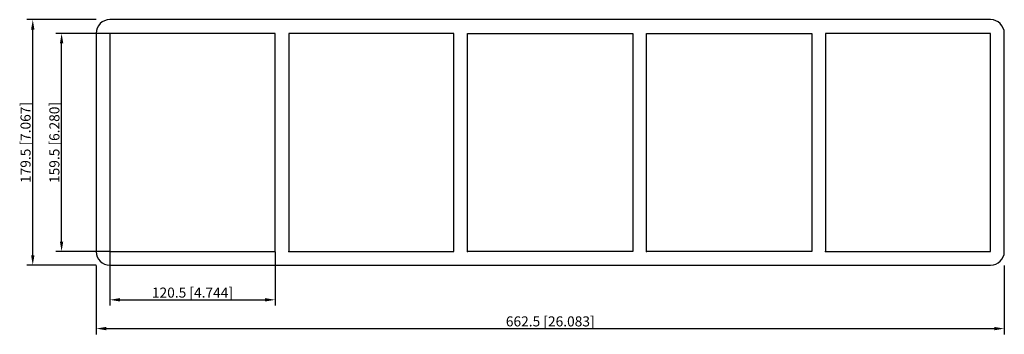
# Model space of a CAD drawing. Units: millimetres. Extents: x -387 to 331, y -140 to 90.
import ezdxf

# ---------------------------------------------------------------- set-up
doc = ezdxf.new("R2010")
doc.units = ezdxf.units.MM
doc.layers.get('0').update_dxf_attribs({"lineweight": 30})
doc.layers.add('DIM', color=3, linetype='Continuous', lineweight=25)

# ---------------------------------------------------------------- blocks, each defined once
blk = doc.blocks.new('info')
blk.add_point((0, 0))
at = {"flags": 1}
for tag, p in [('BRD', (9.47, 2.89, 0)), ('HJD', (9.47, -5.44, 0))]:
    blk.add_attdef(tag, p, '', height=5, dxfattribs=at)
blk = doc.blocks.new('S4X5')
for p, q in [((321.25, 89.75), (-321.25, 89.75)), ((-331.25, 79.75), (-331.25, -79.75)), ((-200.75, 79.75), (-321.25, 79.75)), ((-321.25, 79.75), (-321.25, -79.75)), ((-200.75, -79.75), (-200.75, 79.75)), ((-190.75, 79.75), (-190.75, -79.75)), ((-70.25, 79.75), (-190.75, 79.75)), ((-70.25, -79.75), (-70.25, 79.75)), ((-60.25, 79.75), (60.25, 79.75)), ((-60.25, -79.75), (-60.25, 79.75)), ((60.25, 79.75), (60.25, -79.75)), ((70.25, 79.75), (190.75, 79.75)), ((70.25, -79.75), (70.25, 79.75)), ((190.75, 79.75), (190.75, -79.75)), ((321.25, 79.75), (200.75, 79.75)), ((200.75, 79.75), (200.75, -79.75)), ((321.25, -79.75), (321.25, 79.75)), ((331.25, -79.75), (331.25, 79.75)), ((-321.25, -79.75), (-200.75, -79.75)), ((-190.75, -79.75), (-70.25, -79.75)), ((60.25, -79.75), (-60.25, -79.75)), ((190.75, -79.75), (70.25, -79.75)), ((200.75, -79.75), (321.25, -79.75)), ((-321.25, -89.75), (321.25, -89.75))]:
    blk.add_line(p, q)
for centre, start, end in [((-321.25, 79.75), 90, 180), ((321.25, 79.75), 0, 90), ((-321.25, -79.75), 180, 270), ((321.25, -79.75), 270, 360)]:
    blk.add_arc(centre, 10, start, end)
at = {"layer": 'DIM'}
for p, q in [((-331.38, 89.75), (-381.73, 89.75)), ((-377.52, -82.39), (-377.52, 82.39)), ((-321.38, 79.75), (-360.69, 79.75)), ((-356.49, -72.39), (-356.49, 72.39)), ((-321.38, -79.75), (-360.69, -79.75)), ((-321.25, -79.88), (-321.25, -119.19)), ((-200.75, -79.88), (-200.75, -119.19)), ((-331.38, -89.75), (-381.73, -89.75)), ((-331.25, -89.88), (-331.25, -140.23)), ((331.25, -89.88), (331.25, -140.23)), ((-313.89, -114.99), (-208.11, -114.99)), ((-323.89, -136.02), (323.89, -136.02))]:
    blk.add_line(p, q, dxfattribs=at)
for points in [[(-378.75, 82.39), (-376.29, 82.39), (-377.52, 89.75)], [(-357.71, 72.39), (-355.26, 72.39), (-356.49, 79.75)], [(-357.71, -72.39), (-355.26, -72.39), (-356.49, -79.75)], [(-378.75, -82.39), (-376.29, -82.39), (-377.52, -89.75)], [(-313.89, -113.76), (-313.89, -116.21), (-321.25, -114.99)], [(-208.11, -113.76), (-208.11, -116.21), (-200.75, -114.99)], [(-323.89, -134.79), (-323.89, -137.25), (-331.25, -136.02)], [(323.89, -134.79), (323.89, -137.25), (331.25, -136.02)]]:
    blk.add_solid(points, dxfattribs=at)
for p in [(-321.25, -79.75), (-190.75, -79.75), (-60.25, -79.75), (70.25, -79.75), (200.75, -79.75)]:
    blk.add_blockref('info', p)
at = {"layer": 'DIM', "color": 2, "char_height": 7.3611, "attachment_point": 5, "rotation": 90}
for s, insert in [('\\A1;179.5 [7.067]', (-382.78, 0)), ('\\A1;159.5 [6.280]', (-361.75, 0))]:
    blk.add_mtext(s, dxfattribs=dict(at, insert=insert))
at = {"layer": 'DIM', "color": 2, "char_height": 7.3611, "attachment_point": 5}
for s, insert in [('\\A1;120.5 [4.744]', (-261, -109.73)), ('\\A1;662.5 [26.083]', (0, -130.76))]:
    blk.add_mtext(s, dxfattribs=dict(at, insert=insert))

msp = doc.modelspace()

# ---------------------------------------------------------------- block references
msp.add_blockref('S4X5', (0, 0))

doc.saveas('drawing.dxf')
